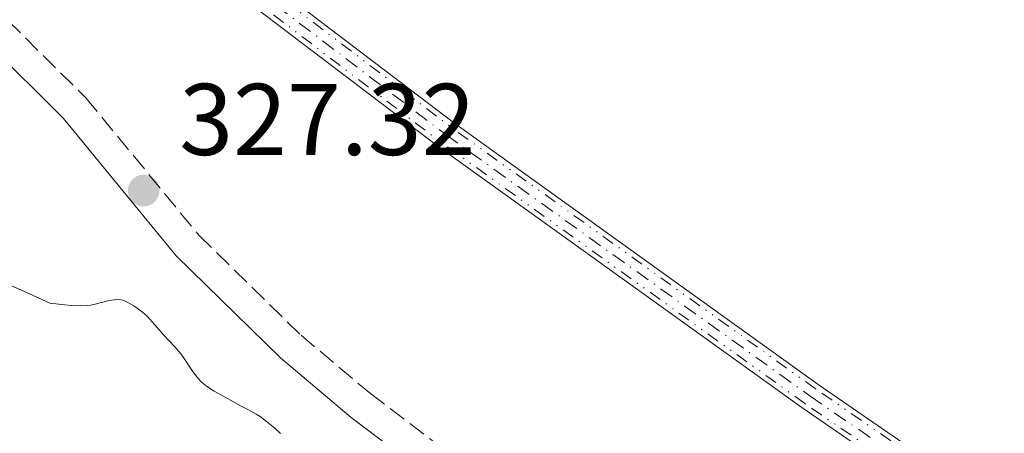
# Model space of a CAD drawing. Units: metres. Extents: x 566848 to 570279, y 4695085 to 4696400.
# Drawn here: x 567278 to 567375, y 4695620 to 4695661 of the extents above; entities that cross this region are included whole.
import ezdxf

# ---------------------------------------------------------------- set-up
doc = ezdxf.new("R2010")
doc.units = ezdxf.units.M
doc.header["$MEASUREMENT"] = 0
for name, pattern in [('DGN Style 3', [2.435891, 1.739922, -0.695969]), ('DGN Style 4', [2.785615, 1.391938, -0.695969, 0.00174, -0.695969]), ('DGN Style 6', [3.309332, 0.00174, -0.695969, 1.217945, -0.695969, 0.00174, -0.695969])]:
    doc.linetypes.add(name, pattern=pattern)
for name, color, linetype, lineweight in [('Camino', 7, 'DGN Style 3', 0), ('Cota de punto acotado terreno', 7, 'Continuous', 0), ('Curva de nivel intermedia', 30, 'Continuous', 0), ('Ferrocarril vía ancha', 7, 'DGN Style 4', 0), ('Línea auxiliar raíl', 7, 'DGN Style 6', 0), ('Línea superior del balasto(superficie)', 7, 'Continuous', 0), ('Margen derecho', 7, 'Continuous', 0), ('Punto acotado terreno (símbolo)', 7, 'Continuous', 0), ('Traza Ferrocarril', 8, 'Continuous', 0)]:
    doc.layers.add(name, color=color, linetype=linetype, lineweight=lineweight)
doc.styles.add('Style-Arial', font='arial.ttf')

# ---------------------------------------------------------------- blocks, each defined once
blk = doc.blocks.new('5PATER')
at = {"layer": 'Punto acotado terreno (símbolo)', "linetype": 'Continuous', "lineweight": 0}
h = blk.add_hatch(color=51, dxfattribs=at)
edge = h.paths.add_edge_path()
edge.add_ellipse((0, 0), major_axis=(-0.1096, -0.1111), ratio=0.999422, start_angle=0, end_angle=360)

msp = doc.modelspace()

# ---------------------------------------------------------------- linework, layer by layer
at = {"layer": 'Camino', "color": 7, "linetype": 'DGN Style 3', "lineweight": 0}
msp.add_polyline3d([(567094.17, 4695837.73, 326.43), (567119.38, 4695811.73, 325.99), (567137.62, 4695793.68, 326.11), (567166.51, 4695765.92, 326.48), (567185.14, 4695749.14, 326.47), (567190.22, 4695743.35, 326.56), (567199.91, 4695731.03, 326.95), (567218.14, 4695709.06, 326.44), (567224.7, 4695701.98, 326.52), (567231.9, 4695696.5, 326.71), (567242.95, 4695686.32, 326.95), (567257.16, 4695674.8, 327.23), (567264.3, 4695669.38, 327.14), (567270.77, 4695665.65, 326.95), (567276.8, 4695660.85, 327), (567284.49, 4695653.23, 327.27), (567295.59, 4695639.73, 327.85), (567305.66, 4695629.87, 328.4), (567312.48, 4695624.13, 328.69), (567330.81, 4695610.24, 329.1), (567356.81, 4695588.01, 329.89), (567362.72, 4695583.56, 330.23), (567368.53, 4695579.94, 330.53), (567382.92, 4695572.7, 330.76)], dxfattribs=at)
at = {"layer": 'Curva de nivel intermedia', "color": 30, "linetype": 'Continuous', "lineweight": 0, "elevation": 330, "flags": 128}
msp.add_lwpolyline([(567277.16, 4695634.73), (567278.16, 4695634.31), (567280.94, 4695633.04), (567282.4, 4695632.86), (567283.06, 4695632.8), (567283.94, 4695632.78), (567284.62, 4695632.81), (567284.94, 4695632.85), (567285.38, 4695632.92), (567286.64, 4695633.26), (567287.05, 4695633.33), (567287.32, 4695633.36), (567287.78, 4695633.38), (567288.12, 4695633.33), (567288.29, 4695633.27), (567288.61, 4695633.11), (567289.2, 4695632.76), (567289.53, 4695632.53), (567290.04, 4695632.14), (567290.5, 4695631.74), (567290.77, 4695631.47), (567291.24, 4695630.95), (567292.12, 4695629.92), (567293.24, 4695628.72), (567293.63, 4695628.28), (567293.82, 4695628.04), (567294.14, 4695627.6), (567294.99, 4695626.35), (567295.44, 4695625.74), (567295.81, 4695625.31), (567296.01, 4695625.12), (567296.36, 4695624.85), (567297.11, 4695624.38), (567298.19, 4695623.78), (567299.78, 4695622.91), (567300.48, 4695622.54), (567301.24, 4695622.1), (567301.62, 4695621.87), (567302.26, 4695621.4), (567303.08, 4695620.72), (567303.65, 4695620.2)], dxfattribs=at)
at = {"layer": 'Ferrocarril vía ancha', "color": 7, "linetype": 'DGN Style 4', "lineweight": 0}
msp.add_polyline3d([(567084.63, 4695866.88, 329.55), (567131.37, 4695820.57, 329.36), (567189.98, 4695761.99, 329.38), (567213.79, 4695738.9, 329.51), (567232.13, 4695721.88, 329.51), (567263.45, 4695694.41, 329.47), (567291.72, 4695671.08, 329.36), (567319.95, 4695649.59, 329.36), (567355.76, 4695623.89, 329.53), (567428.76, 4695573.58, 329.96)], dxfattribs=at)
at = {"layer": 'Línea auxiliar raíl', "color": 7, "linetype": 'DGN Style 6', "lineweight": 0}
for points in [[(567084, 4695868.76, 329.55), (567132, 4695821.2, 329.36), (567190.6, 4695762.62, 329.38), (567214.4, 4695739.55, 329.51), (567232.73, 4695722.54, 329.51), (567264.03, 4695695.09, 329.47), (567292.27, 4695671.78, 329.36), (567320.48, 4695650.31, 329.36), (567356.27, 4695624.62, 329.53), (567429.26, 4695574.31, 329.96)], [(567085.265, 4695864.995, 329.54), (567130.74, 4695819.94, 329.36), (567189.35, 4695761.35, 329.38), (567213.18, 4695738.26, 329.51), (567231.54, 4695721.22, 329.51), (567262.88, 4695693.73, 329.47), (567291.16, 4695670.38, 329.36), (567319.42, 4695648.88, 329.36), (567355.25, 4695623.16, 329.53), (567428.25, 4695572.84, 329.96)]]:
    msp.add_polyline3d(points, dxfattribs=at)
at = {"layer": 'Línea superior del balasto(superficie)', "color": 7, "linetype": 'Continuous', "lineweight": 0}
for points in [[(567083.64, 4695869.82, 329.55), (567132.35, 4695821.55, 329.36), (567190.95, 4695762.98, 329.38), (567214.74, 4695739.91, 329.51), (567233.07, 4695722.91, 329.51), (567264.35, 4695695.47, 329.47), (567292.58, 4695672.17, 329.36), (567320.78, 4695650.71, 329.36), (567356.56, 4695625.03, 329.53), (567429.54, 4695574.72, 329.96)], [(567085.62, 4695863.95, 329.54), (567130.39, 4695819.59, 329.36), (567189, 4695760.99, 329.38), (567212.84, 4695737.9, 329.51), (567231.21, 4695720.85, 329.51), (567262.56, 4695693.35, 329.47), (567290.85, 4695669.99, 329.36), (567319.12, 4695648.48, 329.36), (567354.96, 4695622.75, 329.53), (567427.97, 4695572.43, 329.96)]]:
    msp.add_polyline3d(points, dxfattribs=at)
at = {"layer": 'Margen derecho', "color": 7, "linetype": 'Continuous', "lineweight": 0}
msp.add_polyline3d([(567096.18, 4695831.34, 326.36), (567117.24, 4695809.61, 325.99), (567135.52, 4695791.54, 326.11), (567164.47, 4695763.72, 326.48), (567183, 4695747.02, 326.47), (567187.92, 4695741.43, 326.56), (567197.57, 4695729.15, 326.95), (567215.88, 4695707.08, 326.44), (567222.68, 4695699.74, 326.52), (567229.98, 4695694.2, 326.71), (567240.99, 4695684.04, 326.95), (567255.3, 4695672.44, 327.23), (567262.64, 4695666.88, 327.14), (567269.07, 4695663.17, 326.95), (567274.8, 4695658.61, 327), (567282.27, 4695651.21, 327.27), (567293.37, 4695637.69, 327.85), (567303.64, 4695627.65, 328.4), (567310.6, 4695621.79, 328.69), (567328.93, 4695607.9, 329.1), (567354.93, 4695585.67, 329.89), (567361.02, 4695581.08, 330.23), (567367.05, 4695577.32, 330.53), (567381.52, 4695570.04, 330.76)], dxfattribs=at)
at = {"layer": 'Traza Ferrocarril', "color": 8, "linetype": 'Continuous', "lineweight": 0}
msp.add_polyline3d([(567427.97, 4695572.43, 329.96), (567354.96, 4695622.75, 329.53), (567319.12, 4695648.48, 329.36), (567290.85, 4695669.99, 329.36), (567262.56, 4695693.35, 329.47), (567231.21, 4695720.85, 329.51), (567212.84, 4695737.9, 329.51), (567189, 4695760.99, 329.38), (567130.39, 4695819.59, 329.36), (567085.62, 4695863.95, 329.54), (567085.489, 4695864.331, 329.54), (567084.63, 4695866.88, 329.54), (567084, 4695868.76, 329.55), (567083.64, 4695869.82, 329.55), (567132.35, 4695821.55, 329.36), (567190.95, 4695762.98, 329.38), (567214.74, 4695739.91, 329.51), (567233.07, 4695722.91, 329.51), (567264.35, 4695695.47, 329.47), (567292.58, 4695672.17, 329.36), (567320.78, 4695650.71, 329.36), (567356.56, 4695625.03, 329.53), (567429.54, 4695574.72, 329.96)], dxfattribs=at)

# ---------------------------------------------------------------- block references
at = {"layer": 'Punto acotado terreno (símbolo)', "color": 7, "linetype": 'Continuous', "lineweight": 0, "xscale": 10, "yscale": 10, "zscale": 10}
msp.add_blockref('5PATER', (567290.17, 4695644.12, 327.32), dxfattribs=at)

# ---------------------------------------------------------------- texts
at = {"layer": 'Cota de punto acotado terreno', "color": 7, "linetype": 'Continuous', "lineweight": 0, "style": 'Style-Arial'}
msp.add_text('327.32', height=7, dxfattribs=at).set_placement((567293.67, 4695647.62, 327.32))

doc.saveas('drawing.dxf')
